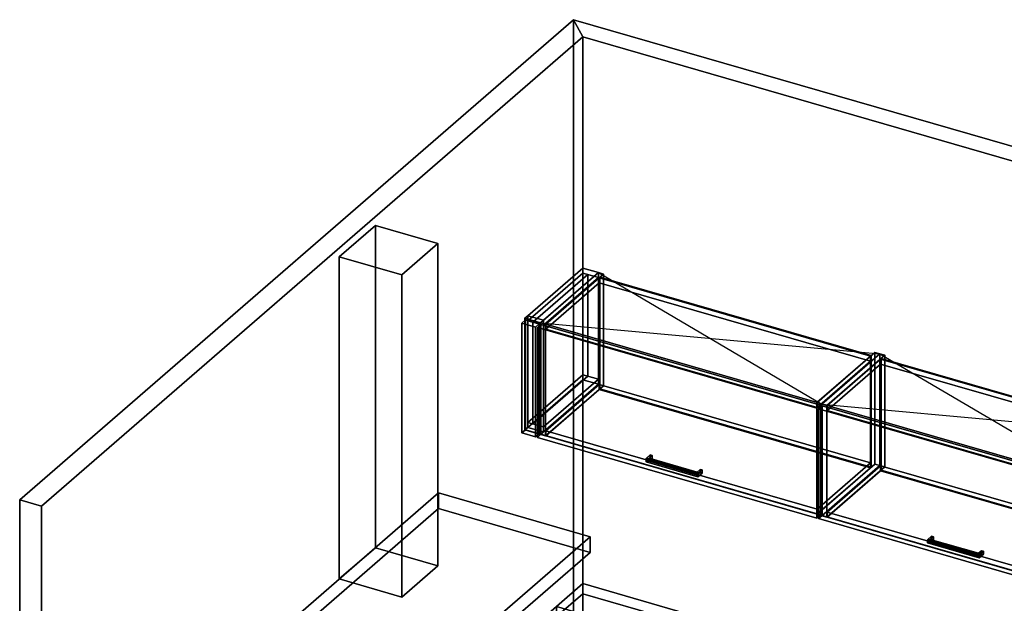
# Model space of a CAD drawing. Extents: x -1561 to 3499, y -2299 to 2343.
# Drawn here: x -1561 to 1168, y 727 to 2343 of the extents above; entities that cross this region are included whole.
import ezdxf

# ---------------------------------------------------------------- set-up
doc = ezdxf.new("R2010")
doc.units = 0
doc.layers.add('layer0', color=7, linetype='CONTINUOUS')

# ---------------------------------------------------------------- blocks, each defined once
blk = doc.blocks.new('PF_OBJECT0')
at = {"layer": 'layer0'}
for p, q in [((-25.6, 47.8), (-25.6, 2342.8)), ((-25.6, 2342.8), (3499.1, 1325.3)), ((3499.1, 1325.3), (-25.6, 2342.8)), ((-25.6, 2342.8), (0, 2295)), ((-25.6, 2342.8), (-25.6, 47.8)), ((0, 2295), (-25.6, 2342.8)), ((0, 2295), (3464.1, 1295)), ((0, 0), (0, 2295)), ((0, 2295), (0, 0)), ((3464.1, 1295), (0, 2295))]:
    blk.add_line(p, q, dxfattribs=at)
blk = doc.blocks.new('PF_OBJECT1')
at = {"layer": 'layer0'}
for p, q in [((-1560.6, 1013.4), (-25.6, 2342.8)), ((-25.6, 2342.8), (-1560.6, 1013.4)), ((-25.6, 2342.8), (-25.6, 47.8)), ((0, 2295), (-25.6, 2342.8)), ((-25.6, 47.8), (-25.6, 2342.8)), ((-25.6, 2342.8), (0, 2295)), ((-1500, 995.9), (0, 2295)), ((0, 2295), (-1500, 995.9)), ((0, 2295), (0, 0)), ((0, 0), (0, 2295)), ((-1560.6, -1281.5), (-1560.6, 1013.4)), ((-1560.6, 1013.4), (-1500, 995.9)), ((-1560.6, 1013.4), (-1560.6, -1281.5)), ((-1500, 995.9), (-1560.6, 1013.4)), ((-1500, -1299), (-1500, 995.9)), ((-1500, 995.9), (-1500, -1299)), ((-25.6, 47.8), (-1560.6, -1281.5)), ((-1560.6, -1281.5), (-25.6, 47.8)), ((-25.6, 47.8), (0, 0)), ((0, 0), (-25.6, 47.8)), ((0, 0), (-1500, -1299)), ((-1500, -1299), (0, 0)), ((-1500, -1299), (-1560.6, -1281.5)), ((-1560.6, -1281.5), (-1500, -1299))]:
    blk.add_line(p, q, dxfattribs=at)
blk = doc.blocks.new('PF_OBJECT58')
at = {"layer": 'layer0'}
for p, q in [((0, 1655), (-152.5, 1522.9)), ((-152.5, 1522.9), (0, 1655)), ((-152.5, 1509), (0, 1641.1)), ((0, 1641.1), (-152.5, 1509)), ((-109.2, 1510.4), (43.3, 1642.5)), ((43.3, 1642.5), (-109.2, 1510.4)), ((43.3, 1642.5), (0, 1655)), ((0, 1655), (0, 1641.1)), ((0, 1641.1), (0, 1655)), ((0, 1655), (43.3, 1642.5)), ((0, 1641.1), (43.3, 1628.6)), ((43.3, 1628.6), (0, 1641.1)), ((43.3, 1628.6), (43.3, 1642.5)), ((43.3, 1642.5), (43.3, 1628.6)), ((43.3, 1628.6), (-109.2, 1496.5)), ((-109.2, 1496.5), (43.3, 1628.6)), ((-152.5, 1522.9), (-160.5, 1516)), ((-160.5, 1516), (-152.5, 1522.9)), ((-160.5, 1516), (-117.2, 1503.5)), ((-160.5, 1206.8), (-160.5, 1516)), ((-117.2, 1503.5), (-160.5, 1516)), ((-160.5, 1516), (-160.5, 1206.8)), ((-152.5, 1522.9), (-109.2, 1510.4)), ((-152.5, 1509), (-152.5, 1522.9)), ((-109.2, 1510.4), (-152.5, 1522.9)), ((-152.5, 1522.9), (-152.5, 1509)), ((-109.2, 1510.4), (-152.5, 1522.9)), ((-152.5, 1522.9), (-152.5, 1213.7)), ((-152.5, 1213.7), (-152.5, 1522.9)), ((-152.5, 1522.9), (-109.2, 1510.4)), ((-109.2, 1496.5), (-152.5, 1509)), ((-152.5, 1509), (-109.2, 1496.5)), ((-117.2, 1503.5), (-109.2, 1510.4)), ((-109.2, 1510.4), (-117.2, 1503.5)), ((-117.2, 1503.5), (-117.2, 1194.3)), ((-117.2, 1194.3), (-117.2, 1503.5)), ((-109.2, 1510.4), (-109.2, 1496.5)), ((-109.2, 1496.5), (-109.2, 1510.4)), ((-109.2, 1201.2), (-109.2, 1510.4)), ((-109.2, 1510.4), (-109.2, 1201.2)), ((0, 1359.7), (-152.5, 1227.6)), ((-152.5, 1227.6), (0, 1359.7)), ((-152.5, 1213.7), (0, 1345.8)), ((0, 1345.8), (-152.5, 1213.7)), ((-109.2, 1215.1), (43.3, 1347.2)), ((43.3, 1347.2), (-109.2, 1215.1)), ((43.3, 1347.2), (0, 1359.7)), ((0, 1359.7), (0, 1345.8)), ((0, 1345.8), (0, 1359.7)), ((0, 1359.7), (43.3, 1347.2)), ((0, 1345.8), (43.3, 1333.3)), ((43.3, 1333.3), (0, 1345.8)), ((43.3, 1333.3), (43.3, 1347.2)), ((43.3, 1347.2), (43.3, 1333.3)), ((43.3, 1333.3), (-109.2, 1201.2)), ((-109.2, 1201.2), (43.3, 1333.3)), ((-160.5, 1206.8), (-152.5, 1213.7)), ((-152.5, 1213.7), (-160.5, 1206.8)), ((-117.2, 1194.3), (-160.5, 1206.8)), ((-160.5, 1206.8), (-117.2, 1194.3)), ((-152.5, 1227.6), (-109.2, 1215.1)), ((-152.5, 1213.7), (-152.5, 1227.6)), ((-109.2, 1215.1), (-152.5, 1227.6)), ((-152.5, 1227.6), (-152.5, 1213.7)), ((-109.2, 1201.2), (-152.5, 1213.7)), ((-152.5, 1213.7), (-109.2, 1201.2)), ((-152.5, 1213.7), (-109.2, 1201.2)), ((-109.2, 1201.2), (-152.5, 1213.7)), ((-109.2, 1201.2), (-117.2, 1194.3)), ((-117.2, 1194.3), (-109.2, 1201.2)), ((-109.2, 1215.1), (-109.2, 1201.2)), ((-109.2, 1201.2), (-109.2, 1215.1))]:
    blk.add_line(p, q, dxfattribs=at)
blk = doc.blocks.new('PF_OBJECT59')
at = {"layer": 'layer0'}
for p, q in [((-169.4, 1502.7), (-159.4, 1511.3)), ((-159.4, 1511.3), (-169.4, 1502.7)), ((-131.3, 1491.7), (-169.4, 1502.7)), ((-169.4, 1502.7), (-169.4, 1198.7)), ((-169.4, 1198.7), (-169.4, 1502.7)), ((-169.4, 1502.7), (-131.3, 1491.7)), ((-159.4, 1207.4), (-159.4, 1511.3)), ((-159.4, 1511.3), (-121.3, 1500.3)), ((-159.4, 1511.3), (-159.4, 1207.4)), ((-121.3, 1500.3), (-159.4, 1511.3)), ((-121.3, 1500.3), (-131.3, 1491.7)), ((-131.3, 1491.7), (-121.3, 1500.3)), ((-131.3, 1187.7), (-131.3, 1491.7)), ((-131.3, 1491.7), (-131.3, 1187.7)), ((-121.3, 1500.3), (-121.3, 1196.4)), ((-121.3, 1196.4), (-121.3, 1500.3)), ((-159.4, 1207.4), (-169.4, 1198.7)), ((-169.4, 1198.7), (-159.4, 1207.4)), ((-121.3, 1196.4), (-159.4, 1207.4)), ((-159.4, 1207.4), (-121.3, 1196.4)), ((-169.4, 1198.7), (-131.3, 1187.7)), ((-131.3, 1187.7), (-169.4, 1198.7)), ((-131.3, 1187.7), (-121.3, 1196.4)), ((-121.3, 1196.4), (-131.3, 1187.7))]:
    blk.add_line(p, q, dxfattribs=at)
blk = doc.blocks.new('PF_OBJECT60')
at = {"layer": 'layer0'}
for p, q in [((-152.5, 1509), (0, 1641.1)), ((0, 1641.1), (-152.5, 1509)), ((13.9, 1637.1), (-138.6, 1505)), ((-138.6, 1505), (13.9, 1637.1)), ((0, 1359.7), (0, 1641.1)), ((0, 1641.1), (13.9, 1637.1)), ((0, 1641.1), (0, 1359.7)), ((13.9, 1637.1), (0, 1641.1)), ((13.9, 1637.1), (13.9, 1355.7)), ((13.9, 1355.7), (13.9, 1637.1)), ((-138.6, 1505), (-152.5, 1509)), ((-152.5, 1509), (-152.5, 1227.6)), ((-152.5, 1227.6), (-152.5, 1509)), ((-152.5, 1509), (-138.6, 1505)), ((-138.6, 1223.6), (-138.6, 1505)), ((-138.6, 1505), (-138.6, 1223.6)), ((0, 1359.7), (-152.5, 1227.6)), ((-152.5, 1227.6), (0, 1359.7)), ((-138.6, 1223.6), (13.9, 1355.7)), ((13.9, 1355.7), (-138.6, 1223.6)), ((13.9, 1355.7), (0, 1359.7)), ((0, 1359.7), (13.9, 1355.7)), ((-152.5, 1227.6), (-138.6, 1223.6)), ((-138.6, 1223.6), (-152.5, 1227.6))]:
    blk.add_line(p, q, dxfattribs=at)
blk = doc.blocks.new('PF_OBJECT61')
at = {"layer": 'layer0'}
for p, q in [((-117.2, 1503.5), (43.3, 1642.5)), ((43.3, 1642.5), (-117.2, 1503.5)), ((57.2, 1638.5), (-103.3, 1499.5)), ((-103.3, 1499.5), (57.2, 1638.5)), ((43.3, 1333.3), (43.3, 1642.5)), ((43.3, 1642.5), (57.2, 1638.5)), ((43.3, 1642.5), (43.3, 1333.3)), ((57.2, 1638.5), (43.3, 1642.5)), ((57.2, 1638.5), (57.2, 1329.3)), ((57.2, 1329.3), (57.2, 1638.5)), ((-103.3, 1499.5), (-117.2, 1503.5)), ((-117.2, 1503.5), (-117.2, 1194.3)), ((-117.2, 1194.3), (-117.2, 1503.5)), ((-117.2, 1503.5), (-103.3, 1499.5)), ((-103.3, 1190.3), (-103.3, 1499.5)), ((-103.3, 1499.5), (-103.3, 1190.3)), ((43.3, 1333.3), (-117.2, 1194.3)), ((-117.2, 1194.3), (43.3, 1333.3)), ((-103.3, 1190.3), (57.2, 1329.3)), ((57.2, 1329.3), (-103.3, 1190.3)), ((57.2, 1329.3), (43.3, 1333.3)), ((43.3, 1333.3), (57.2, 1329.3)), ((-117.2, 1194.3), (-103.3, 1190.3)), ((-103.3, 1190.3), (-117.2, 1194.3))]:
    blk.add_line(p, q, dxfattribs=at)
blk = doc.blocks.new('PF_OBJECT62')
at = {"layer": 'layer0'}
for p, q in [((648.4, 1282.5), (808.9, 1421.5)), ((808.9, 1421.5), (648.4, 1282.5)), ((808.9, 1112.3), (808.9, 1421.5)), ((808.9, 1421.5), (822.7, 1417.5)), ((808.9, 1421.5), (808.9, 1112.3)), ((822.7, 1417.5), (808.9, 1421.5)), ((822.7, 1417.5), (662.2, 1278.5)), ((662.2, 1278.5), (822.7, 1417.5)), ((822.7, 1417.5), (822.7, 1108.3)), ((822.7, 1108.3), (822.7, 1417.5)), ((662.2, 1278.5), (648.4, 1282.5)), ((648.4, 1282.5), (648.4, 973.3)), ((648.4, 973.3), (648.4, 1282.5)), ((648.4, 1282.5), (662.2, 1278.5)), ((662.2, 969.3), (662.2, 1278.5)), ((662.2, 1278.5), (662.2, 969.3)), ((808.9, 1112.3), (648.4, 973.3)), ((648.4, 973.3), (808.9, 1112.3)), ((662.2, 969.3), (822.7, 1108.3)), ((822.7, 1108.3), (662.2, 969.3)), ((822.7, 1108.3), (808.9, 1112.3)), ((808.9, 1112.3), (822.7, 1108.3)), ((648.4, 973.3), (662.2, 969.3)), ((662.2, 969.3), (648.4, 973.3))]:
    blk.add_line(p, q, dxfattribs=at)
blk = doc.blocks.new('PF_OBJECT63')
at = {"layer": 'layer0'}
for p, q in [((-102.8, 1204.6), (45.2, 1332.8)), ((45.2, 1332.8), (-102.8, 1204.6)), ((45.2, 1318.9), (-102.8, 1190.7)), ((-102.8, 1190.7), (45.2, 1318.9)), ((45.2, 1318.9), (45.2, 1332.8)), ((45.2, 1332.8), (796.9, 1115.8)), ((45.2, 1332.8), (45.2, 1318.9)), ((796.9, 1115.8), (45.2, 1332.8)), ((796.9, 1101.9), (45.2, 1318.9)), ((45.2, 1318.9), (796.9, 1101.9)), ((648.9, 987.6), (-102.8, 1204.6)), ((-102.8, 1204.6), (-102.8, 1190.7)), ((-102.8, 1190.7), (-102.8, 1204.6)), ((-102.8, 1204.6), (648.9, 987.6)), ((-102.8, 1190.7), (648.9, 973.7)), ((648.9, 973.7), (-102.8, 1190.7)), ((796.9, 1115.8), (648.9, 987.6)), ((648.9, 987.6), (796.9, 1115.8)), ((648.9, 973.7), (796.9, 1101.9)), ((796.9, 1101.9), (648.9, 973.7)), ((796.9, 1115.8), (796.9, 1101.9)), ((796.9, 1101.9), (796.9, 1115.8)), ((648.9, 973.7), (648.9, 987.6)), ((648.9, 987.6), (648.9, 973.7))]:
    blk.add_line(p, q, dxfattribs=at)
blk = doc.blocks.new('PF_OBJECT64')
at = {"layer": 'layer0'}
for p, q in [((45.2, 1628.1), (47.2, 1629.8)), ((47.2, 1629.8), (45.2, 1628.1)), ((796.9, 1411.1), (45.2, 1628.1)), ((45.2, 1628.1), (45.2, 1318.9)), ((45.2, 1318.9), (45.2, 1628.1)), ((45.2, 1628.1), (796.9, 1411.1)), ((47.2, 1320.6), (47.2, 1629.8)), ((47.2, 1629.8), (798.9, 1412.8)), ((47.2, 1629.8), (47.2, 1320.6)), ((798.9, 1412.8), (47.2, 1629.8)), ((798.9, 1412.8), (796.9, 1411.1)), ((796.9, 1411.1), (798.9, 1412.8)), ((796.9, 1101.9), (796.9, 1411.1)), ((796.9, 1411.1), (796.9, 1101.9)), ((798.9, 1412.8), (798.9, 1103.6)), ((798.9, 1103.6), (798.9, 1412.8)), ((47.2, 1320.6), (45.2, 1318.9)), ((45.2, 1318.9), (47.2, 1320.6)), ((45.2, 1318.9), (796.9, 1101.9)), ((796.9, 1101.9), (45.2, 1318.9)), ((798.9, 1103.6), (47.2, 1320.6)), ((47.2, 1320.6), (798.9, 1103.6)), ((796.9, 1101.9), (798.9, 1103.6)), ((798.9, 1103.6), (796.9, 1101.9))]:
    blk.add_line(p, q, dxfattribs=at)
blk = doc.blocks.new('PF_OBJECT65')
at = {"layer": 'layer0'}
for p, q in [((-102.8, 1499.9), (45.2, 1628.1)), ((45.2, 1628.1), (-102.8, 1499.9)), ((45.2, 1614.2), (-102.8, 1486.1)), ((-102.8, 1486.1), (45.2, 1614.2)), ((45.2, 1614.2), (45.2, 1628.1)), ((45.2, 1628.1), (796.9, 1411.1)), ((45.2, 1628.1), (45.2, 1614.2)), ((796.9, 1411.1), (45.2, 1628.1)), ((796.9, 1397.2), (45.2, 1614.2)), ((45.2, 1614.2), (796.9, 1397.2)), ((648.9, 1282.9), (-102.8, 1499.9)), ((-102.8, 1499.9), (-102.8, 1486.1)), ((-102.8, 1486.1), (-102.8, 1499.9)), ((-102.8, 1499.9), (648.9, 1282.9)), ((-102.8, 1486.1), (648.9, 1269.1)), ((648.9, 1269.1), (-102.8, 1486.1)), ((796.9, 1411.1), (648.9, 1282.9)), ((648.9, 1282.9), (796.9, 1411.1)), ((648.9, 1269.1), (796.9, 1397.2)), ((796.9, 1397.2), (648.9, 1269.1)), ((796.9, 1411.1), (796.9, 1397.2)), ((796.9, 1397.2), (796.9, 1411.1)), ((648.9, 1269.1), (648.9, 1282.9)), ((648.9, 1282.9), (648.9, 1269.1))]:
    blk.add_line(p, q, dxfattribs=at)
blk = doc.blocks.new('PF_OBJECT66')
at = {"layer": 'layer0'}
for p, q in [((175, 1127.6), (186.5, 1137.5)), ((186.5, 1137.5), (175, 1127.6)), ((186.5, 1128.9), (175, 1118.9)), ((175, 1118.9), (186.5, 1128.9)), ((183.2, 1128.7), (175, 1127.6)), ((175, 1127.6), (183.2, 1128.7)), ((175, 1118.9), (175, 1127.6)), ((175, 1127.6), (175, 1118.9)), ((183.2, 1120), (175, 1118.9)), ((175, 1118.9), (183.2, 1120)), ((183.2, 1128.7), (191.7, 1136)), ((191.7, 1136), (183.2, 1128.7)), ((183.2, 1120), (183.2, 1128.7)), ((183.2, 1128.7), (183.2, 1120)), ((191.7, 1127.4), (183.2, 1120)), ((183.2, 1120), (191.7, 1127.4)), ((186.5, 1128.9), (186.5, 1137.5)), ((186.5, 1137.5), (191.7, 1136)), ((186.5, 1137.5), (186.5, 1128.9)), ((191.7, 1136), (186.5, 1137.5)), ((191.7, 1127.4), (186.5, 1128.9)), ((186.5, 1128.9), (191.7, 1127.4)), ((191.7, 1136), (191.7, 1127.4)), ((191.7, 1127.4), (191.7, 1136))]:
    blk.add_line(p, q, dxfattribs=at)
blk = doc.blocks.new('PF_OBJECT67')
at = {"layer": 'layer0'}
for p, q in [((316.6, 1090.2), (325.1, 1097.5)), ((325.1, 1097.5), (316.6, 1090.2)), ((318.8, 1086.1), (330.3, 1096)), ((330.3, 1096), (318.8, 1086.1)), ((325.1, 1088.9), (325.1, 1097.5)), ((325.1, 1097.5), (330.3, 1096)), ((325.1, 1097.5), (325.1, 1088.9)), ((330.3, 1096), (325.1, 1097.5)), ((330.3, 1096), (330.3, 1087.4)), ((330.3, 1087.4), (330.3, 1096)), ((316.6, 1081.5), (316.6, 1090.2)), ((318.8, 1086.1), (316.6, 1090.2)), ((316.6, 1090.2), (316.6, 1081.5)), ((316.6, 1090.2), (318.8, 1086.1)), ((325.1, 1088.9), (316.6, 1081.5)), ((316.6, 1081.5), (325.1, 1088.9)), ((318.8, 1077.4), (316.6, 1081.5)), ((316.6, 1081.5), (318.8, 1077.4)), ((330.3, 1087.4), (318.8, 1077.4)), ((318.8, 1077.4), (330.3, 1087.4)), ((318.8, 1077.4), (318.8, 1086.1)), ((318.8, 1086.1), (318.8, 1077.4)), ((330.3, 1087.4), (325.1, 1088.9)), ((325.1, 1088.9), (330.3, 1087.4))]:
    blk.add_line(p, q, dxfattribs=at)
blk = doc.blocks.new('PF_OBJECT68')
at = {"layer": 'layer0'}
for p, q in [((175, 1127.6), (183.2, 1128.7)), ((183.2, 1128.7), (175, 1127.6)), ((175, 1127.6), (175, 1118.9)), ((318.8, 1086.1), (175, 1127.6)), ((175, 1118.9), (175, 1127.6)), ((175, 1127.6), (318.8, 1086.1)), ((175, 1118.9), (183.2, 1120)), ((183.2, 1120), (175, 1118.9)), ((175, 1118.9), (318.8, 1077.4)), ((318.8, 1077.4), (175, 1118.9)), ((183.2, 1128.7), (183.2, 1120)), ((316.6, 1090.2), (183.2, 1128.7)), ((183.2, 1120), (183.2, 1128.7)), ((183.2, 1128.7), (316.6, 1090.2)), ((183.2, 1120), (316.6, 1081.5)), ((316.6, 1081.5), (183.2, 1120)), ((316.6, 1090.2), (318.8, 1086.1)), ((316.6, 1081.5), (316.6, 1090.2)), ((318.8, 1086.1), (316.6, 1090.2)), ((316.6, 1090.2), (316.6, 1081.5)), ((316.6, 1081.5), (318.8, 1077.4)), ((318.8, 1077.4), (316.6, 1081.5)), ((318.8, 1077.4), (318.8, 1086.1)), ((318.8, 1086.1), (318.8, 1077.4))]:
    blk.add_line(p, q, dxfattribs=at)
blk = doc.blocks.new('PF_OBJECT69')
at = {"layer": 'layer0'}
for p, q in [((-126.1, 1490.2), (-116.1, 1498.8)), ((-116.1, 1498.8), (-126.1, 1490.2)), ((648.1, 1266.7), (-126.1, 1490.2)), ((-126.1, 1490.2), (-126.1, 1186.2)), ((-126.1, 1186.2), (-126.1, 1490.2)), ((-126.1, 1490.2), (648.1, 1266.7)), ((-116.1, 1194.9), (-116.1, 1498.8)), ((-116.1, 1498.8), (658.1, 1275.3)), ((-116.1, 1498.8), (-116.1, 1194.9)), ((658.1, 1275.3), (-116.1, 1498.8)), ((658.1, 1275.3), (648.1, 1266.7)), ((648.1, 1266.7), (658.1, 1275.3)), ((648.1, 962.7), (648.1, 1266.7)), ((648.1, 1266.7), (648.1, 962.7)), ((658.1, 1275.3), (658.1, 971.4)), ((658.1, 971.4), (658.1, 1275.3)), ((-116.1, 1194.9), (-126.1, 1186.2)), ((-126.1, 1186.2), (-116.1, 1194.9)), ((-126.1, 1186.2), (648.1, 962.7)), ((648.1, 962.7), (-126.1, 1186.2)), ((658.1, 971.4), (-116.1, 1194.9)), ((-116.1, 1194.9), (658.1, 971.4)), ((648.1, 962.7), (658.1, 971.4)), ((658.1, 971.4), (648.1, 962.7))]:
    blk.add_line(p, q, dxfattribs=at)
blk = doc.blocks.new('PF_SKETCH70')
at = {"layer": 'layer0'}
blk.add_line((43.3, 1642.5), (662.2, 1278.5), dxfattribs=at)
blk = doc.blocks.new('PF_SKETCH71')
at = {"layer": 'layer0'}
blk.add_line((-117.2, 1503.5), (822.7, 1417.5), dxfattribs=at)
blk = doc.blocks.new('PF_OBJECT72')
at = {"layer": 'layer0'}
for p, q in [((662.2, 1278.5), (822.7, 1417.5)), ((822.7, 1417.5), (662.2, 1278.5)), ((836.6, 1413.5), (676.1, 1274.5)), ((676.1, 1274.5), (836.6, 1413.5)), ((822.7, 1108.3), (822.7, 1417.5)), ((822.7, 1417.5), (836.6, 1413.5)), ((822.7, 1417.5), (822.7, 1108.3)), ((836.6, 1413.5), (822.7, 1417.5)), ((836.6, 1413.5), (836.6, 1104.3)), ((836.6, 1104.3), (836.6, 1413.5)), ((676.1, 1274.5), (662.2, 1278.5)), ((662.2, 1278.5), (662.2, 969.3)), ((662.2, 969.3), (662.2, 1278.5)), ((662.2, 1278.5), (676.1, 1274.5)), ((676.1, 965.3), (676.1, 1274.5)), ((676.1, 1274.5), (676.1, 965.3)), ((822.7, 1108.3), (662.2, 969.3)), ((662.2, 969.3), (822.7, 1108.3)), ((676.1, 965.3), (836.6, 1104.3)), ((836.6, 1104.3), (676.1, 965.3)), ((836.6, 1104.3), (822.7, 1108.3)), ((822.7, 1108.3), (836.6, 1104.3)), ((662.2, 969.3), (676.1, 965.3)), ((676.1, 965.3), (662.2, 969.3))]:
    blk.add_line(p, q, dxfattribs=at)
blk = doc.blocks.new('PF_OBJECT74')
at = {"layer": 'layer0'}
for p, q in [((676.6, 979.6), (824.6, 1107.8)), ((824.6, 1107.8), (676.6, 979.6)), ((824.6, 1093.9), (676.6, 965.7)), ((676.6, 965.7), (824.6, 1093.9)), ((824.6, 1093.9), (824.6, 1107.8)), ((824.6, 1107.8), (1576.3, 890.8)), ((824.6, 1107.8), (824.6, 1093.9)), ((1576.3, 890.8), (824.6, 1107.8)), ((1576.3, 876.9), (824.6, 1093.9)), ((824.6, 1093.9), (1576.3, 876.9)), ((1428.3, 762.6), (676.6, 979.6)), ((676.6, 979.6), (676.6, 965.7)), ((676.6, 965.7), (676.6, 979.6)), ((676.6, 979.6), (1428.3, 762.6)), ((676.6, 965.7), (1428.3, 748.7)), ((1428.3, 748.7), (676.6, 965.7)), ((1576.3, 890.8), (1428.3, 762.6)), ((1428.3, 762.6), (1576.3, 890.8)), ((1428.3, 748.7), (1576.3, 876.9)), ((1576.3, 876.9), (1428.3, 748.7)), ((1576.3, 890.8), (1576.3, 876.9)), ((1576.3, 876.9), (1576.3, 890.8)), ((1428.3, 748.7), (1428.3, 762.6)), ((1428.3, 762.6), (1428.3, 748.7))]:
    blk.add_line(p, q, dxfattribs=at)
blk = doc.blocks.new('PF_OBJECT75')
at = {"layer": 'layer0'}
for p, q in [((824.6, 1403.1), (826.6, 1404.8)), ((826.6, 1404.8), (824.6, 1403.1)), ((1576.3, 1186.1), (824.6, 1403.1)), ((824.6, 1403.1), (824.6, 1093.9)), ((824.6, 1093.9), (824.6, 1403.1)), ((824.6, 1403.1), (1576.3, 1186.1)), ((826.6, 1095.6), (826.6, 1404.8)), ((826.6, 1404.8), (1578.3, 1187.8)), ((826.6, 1404.8), (826.6, 1095.6)), ((1578.3, 1187.8), (826.6, 1404.8)), ((1578.3, 1187.8), (1576.3, 1186.1)), ((1576.3, 1186.1), (1578.3, 1187.8)), ((1576.3, 876.9), (1576.3, 1186.1)), ((1576.3, 1186.1), (1576.3, 876.9)), ((1578.3, 1187.8), (1578.3, 878.6)), ((1578.3, 878.6), (1578.3, 1187.8)), ((826.6, 1095.6), (824.6, 1093.9)), ((824.6, 1093.9), (826.6, 1095.6)), ((824.6, 1093.9), (1576.3, 876.9)), ((1576.3, 876.9), (824.6, 1093.9)), ((1578.3, 878.6), (826.6, 1095.6)), ((826.6, 1095.6), (1578.3, 878.6)), ((1576.3, 876.9), (1578.3, 878.6)), ((1578.3, 878.6), (1576.3, 876.9))]:
    blk.add_line(p, q, dxfattribs=at)
blk = doc.blocks.new('PF_OBJECT76')
at = {"layer": 'layer0'}
for p, q in [((676.6, 1274.9), (824.6, 1403.1)), ((824.6, 1403.1), (676.6, 1274.9)), ((824.6, 1389.2), (824.6, 1403.1)), ((824.6, 1403.1), (1576.3, 1186.1)), ((824.6, 1403.1), (824.6, 1389.2)), ((1576.3, 1186.1), (824.6, 1403.1)), ((824.6, 1389.2), (676.6, 1261.1)), ((676.6, 1261.1), (824.6, 1389.2)), ((1576.3, 1172.2), (824.6, 1389.2)), ((824.6, 1389.2), (1576.3, 1172.2)), ((1428.3, 1057.9), (676.6, 1274.9)), ((676.6, 1274.9), (676.6, 1261.1)), ((676.6, 1261.1), (676.6, 1274.9)), ((676.6, 1274.9), (1428.3, 1057.9)), ((676.6, 1261.1), (1428.3, 1044.1)), ((1428.3, 1044.1), (676.6, 1261.1)), ((1576.3, 1186.1), (1428.3, 1057.9)), ((1428.3, 1057.9), (1576.3, 1186.1)), ((1576.3, 1186.1), (1576.3, 1172.2)), ((1576.3, 1172.2), (1576.3, 1186.1)), ((1428.3, 1044.1), (1576.3, 1172.2)), ((1576.3, 1172.2), (1428.3, 1044.1)), ((1428.3, 1044.1), (1428.3, 1057.9)), ((1428.3, 1057.9), (1428.3, 1044.1))]:
    blk.add_line(p, q, dxfattribs=at)
blk = doc.blocks.new('PF_OBJECT77')
at = {"layer": 'layer0'}
for p, q in [((954.5, 902.6), (966, 912.5)), ((966, 912.5), (954.5, 902.6)), ((966, 903.9), (954.5, 893.9)), ((954.5, 893.9), (966, 903.9)), ((962.7, 903.7), (954.5, 902.6)), ((954.5, 902.6), (962.7, 903.7)), ((954.5, 893.9), (954.5, 902.6)), ((954.5, 902.6), (954.5, 893.9)), ((962.7, 903.7), (971.2, 911)), ((971.2, 911), (962.7, 903.7)), ((962.7, 895), (962.7, 903.7)), ((962.7, 903.7), (962.7, 895)), ((971.2, 902.4), (962.7, 895)), ((962.7, 895), (971.2, 902.4)), ((966, 903.9), (966, 912.5)), ((966, 912.5), (971.2, 911)), ((966, 912.5), (966, 903.9)), ((971.2, 911), (966, 912.5)), ((971.2, 902.4), (966, 903.9)), ((966, 903.9), (971.2, 902.4)), ((971.2, 911), (971.2, 902.4)), ((971.2, 902.4), (971.2, 911)), ((962.7, 895), (954.5, 893.9)), ((954.5, 893.9), (962.7, 895))]:
    blk.add_line(p, q, dxfattribs=at)
blk = doc.blocks.new('PF_OBJECT78')
at = {"layer": 'layer0'}
for p, q in [((1096, 865.2), (1104.5, 872.5)), ((1104.5, 872.5), (1096, 865.2)), ((1096, 856.5), (1096, 865.2)), ((1098.2, 861.1), (1096, 865.2)), ((1096, 865.2), (1096, 856.5)), ((1096, 865.2), (1098.2, 861.1)), ((1104.5, 863.9), (1096, 856.5)), ((1096, 856.5), (1104.5, 863.9)), ((1098.2, 852.4), (1096, 856.5)), ((1096, 856.5), (1098.2, 852.4)), ((1098.2, 861.1), (1109.7, 871)), ((1109.7, 871), (1098.2, 861.1)), ((1109.7, 862.4), (1098.2, 852.4)), ((1098.2, 852.4), (1109.7, 862.4)), ((1098.2, 852.4), (1098.2, 861.1)), ((1098.2, 861.1), (1098.2, 852.4)), ((1104.5, 863.9), (1104.5, 872.5)), ((1104.5, 872.5), (1109.7, 871)), ((1104.5, 872.5), (1104.5, 863.9)), ((1109.7, 871), (1104.5, 872.5)), ((1109.7, 862.4), (1104.5, 863.9)), ((1104.5, 863.9), (1109.7, 862.4)), ((1109.7, 871), (1109.7, 862.4)), ((1109.7, 862.4), (1109.7, 871))]:
    blk.add_line(p, q, dxfattribs=at)
blk = doc.blocks.new('PF_OBJECT79')
at = {"layer": 'layer0'}
for p, q in [((954.5, 902.6), (962.7, 903.7)), ((962.7, 903.7), (954.5, 902.6)), ((954.5, 902.6), (954.5, 893.9)), ((1098.2, 861.1), (954.5, 902.6)), ((954.5, 893.9), (954.5, 902.6)), ((954.5, 902.6), (1098.2, 861.1)), ((962.7, 903.7), (962.7, 895)), ((1096, 865.2), (962.7, 903.7)), ((962.7, 895), (962.7, 903.7)), ((962.7, 903.7), (1096, 865.2)), ((954.5, 893.9), (962.7, 895)), ((962.7, 895), (954.5, 893.9)), ((954.5, 893.9), (1098.2, 852.4)), ((1098.2, 852.4), (954.5, 893.9)), ((962.7, 895), (1096, 856.5)), ((1096, 856.5), (962.7, 895)), ((1096, 865.2), (1098.2, 861.1)), ((1096, 856.5), (1096, 865.2)), ((1098.2, 861.1), (1096, 865.2)), ((1096, 865.2), (1096, 856.5)), ((1096, 856.5), (1098.2, 852.4)), ((1098.2, 852.4), (1096, 856.5)), ((1098.2, 852.4), (1098.2, 861.1)), ((1098.2, 861.1), (1098.2, 852.4))]:
    blk.add_line(p, q, dxfattribs=at)
blk = doc.blocks.new('PF_OBJECT80')
at = {"layer": 'layer0'}
for p, q in [((653.3, 1265.2), (663.3, 1273.8)), ((663.3, 1273.8), (653.3, 1265.2)), ((1427.5, 1041.7), (653.3, 1265.2)), ((653.3, 1265.2), (653.3, 961.2)), ((653.3, 961.2), (653.3, 1265.2)), ((653.3, 1265.2), (1427.5, 1041.7)), ((663.3, 969.9), (663.3, 1273.8)), ((663.3, 1273.8), (1437.5, 1050.3)), ((663.3, 1273.8), (663.3, 969.9)), ((1437.5, 1050.3), (663.3, 1273.8)), ((1437.5, 1050.3), (1427.5, 1041.7)), ((1427.5, 1041.7), (1437.5, 1050.3)), ((1427.5, 737.7), (1427.5, 1041.7)), ((1427.5, 1041.7), (1427.5, 737.7)), ((1437.5, 1050.3), (1437.5, 746.4)), ((1437.5, 746.4), (1437.5, 1050.3)), ((663.3, 969.9), (653.3, 961.2)), ((653.3, 961.2), (663.3, 969.9)), ((653.3, 961.2), (1427.5, 737.7)), ((1427.5, 737.7), (653.3, 961.2)), ((1437.5, 746.4), (663.3, 969.9)), ((663.3, 969.9), (1437.5, 746.4)), ((1427.5, 737.7), (1437.5, 746.4)), ((1437.5, 746.4), (1427.5, 737.7))]:
    blk.add_line(p, q, dxfattribs=at)
blk = doc.blocks.new('PF_SKETCH81')
at = {"layer": 'layer0'}
blk.add_line((822.7, 1417.5), (1441.6, 1053.5), dxfattribs=at)
blk = doc.blocks.new('PF_SKETCH82')
at = {"layer": 'layer0'}
blk.add_line((662.2, 1278.5), (1602.1, 1192.5), dxfattribs=at)
blk = doc.blocks.new('PF_OBJECT206')
at = {"layer": 'layer0'}
for p, q in [((-73.5, 717.5), (0, 781.2)), ((0, 781.2), (-73.5, 717.5)), ((0, 753.4), (0, 781.2)), ((0, 781.2), (577.1, 614.6)), ((0, 781.2), (0, 753.4)), ((577.1, 614.6), (0, 781.2)), ((0, 753.4), (-73.5, 689.8)), ((-73.5, 689.8), (0, 753.4)), ((577.1, 586.9), (0, 753.4)), ((0, 753.4), (577.1, 586.9)), ((-250, 564.6), (-73.5, 717.5)), ((-73.5, 717.5), (-250, 564.6)), ((-73.5, 689.8), (-73.5, 717.5)), ((-73.5, 717.5), (-73.5, 689.8)), ((-73.5, 717.5), (687.5, 497.8)), ((574.3, 530.5), (-73.5, 717.5)), ((-73.5, 689.8), (-250, 536.9)), ((-250, 536.9), (-73.5, 689.8)), ((687.5, 470.1), (-73.5, 689.8)), ((-73.5, 689.8), (574.3, 502.8)), ((577.1, 614.6), (577.1, 586.9)), ((577.1, 586.9), (577.1, 614.6)), ((577.1, 614.6), (650.2, 593.4)), ((764, 492.8), (577.1, 614.6)), ((577.1, 614.6), (755.8, 498.1)), ((650.2, 593.4), (577.1, 614.6)), ((650.2, 565.7), (577.1, 586.9)), ((577.1, 586.9), (764, 465.1)), ((755.8, 470.4), (577.1, 586.9)), ((577.1, 586.9), (650.2, 565.7)), ((650.2, 565.7), (650.2, 593.4)), ((650.2, 593.4), (1602.1, 318.7)), ((650.2, 593.4), (650.2, 565.7)), ((1602.1, 318.7), (650.2, 593.4)), ((650.2, 593.4), (884.1, 441.1)), ((761.8, 520.8), (650.2, 593.4)), ((-300, 521.3), (-250, 564.6)), ((-250, 564.6), (-300, 521.3)), ((-250, 564.6), (-250, 536.9)), ((-250, 536.9), (-250, 564.6)), ((1352.1, 102.1), (-250, 564.6)), ((-250, 564.6), (397.8, 377.6)), ((1602.1, 290.9), (650.2, 565.7)), ((884.1, 413.4), (650.2, 565.7)), ((650.2, 565.7), (1602.1, 290.9)), ((650.2, 565.7), (761.8, 493)), ((-250, 536.9), (-300, 493.6)), ((-300, 493.6), (-250, 536.9)), ((1302.1, 58.8), (-300, 521.3)), ((-300, 521.3), (-300, 493.6)), ((-300, 493.6), (-300, 521.3)), ((-300, 521.3), (1302.1, 58.8)), ((-250, 536.9), (1352.1, 74.4)), ((397.8, 349.9), (-250, 536.9)), ((574.3, 530.5), (397.8, 377.6)), ((397.8, 377.6), (574.3, 530.5)), ((687.5, 497.8), (574.3, 530.5)), ((574.3, 530.5), (574.3, 502.8)), ((574.3, 502.8), (574.3, 530.5)), ((755.8, 498.1), (761.8, 520.8)), ((761.8, 520.8), (757.6, 504.7)), ((775.7, 511.7), (761.8, 520.8)), ((-300, 493.6), (1302.1, 31.1)), ((1302.1, 31.1), (-300, 493.6)), ((574.3, 502.8), (397.8, 349.9)), ((397.8, 349.9), (574.3, 502.8)), ((574.3, 502.8), (687.5, 470.1)), ((687.5, 497.8), (687.5, 470.1)), ((747.5, 480.5), (687.5, 497.8)), ((687.5, 470.1), (687.5, 497.8)), ((777.3, 491.9), (687.5, 497.8)), ((687.5, 497.8), (747.5, 480.5)), ((687.5, 497.8), (764, 492.8)), ((787.9, 496), (747.5, 480.5)), ((747.5, 480.5), (777.3, 491.9)), ((757.6, 504.7), (755.8, 498.1)), ((755.8, 498.1), (755.8, 470.4)), ((755.8, 470.4), (755.8, 498.1)), ((755.8, 498.1), (764, 492.8)), ((761.8, 493), (755.8, 470.4)), ((757.6, 504.7), (775.7, 511.7)), ((768.2, 508.8), (757.6, 504.7)), ((757.6, 504.7), (757.6, 477)), ((757.6, 477), (757.6, 504.7)), ((757.6, 477), (761.8, 493)), ((761.8, 493), (775.7, 484)), ((764, 465.1), (764, 492.8)), ((764, 492.8), (777.3, 491.9)), ((764, 492.8), (764, 465.1)), ((775.7, 511.7), (768.2, 508.8)), ((781.5, 507.9), (768.2, 508.8)), ((768.2, 508.8), (768.2, 481.1)), ((768.2, 481.1), (768.2, 508.8)), ((768.2, 508.8), (781.5, 507.9)), ((781.5, 507.9), (775.7, 511.7)), ((777.3, 491.9), (787.9, 496)), ((777.3, 464.2), (777.3, 491.9)), ((777.3, 491.9), (777.3, 464.2)), ((789.6, 502.6), (781.2, 470.8)), ((781.2, 470.8), (787.9, 496)), ((789.6, 502.6), (781.5, 507.9)), ((781.5, 507.9), (781.5, 480.2)), ((781.5, 480.2), (781.5, 507.9)), ((787.9, 496), (789.6, 502.6)), ((787.9, 468.3), (787.9, 496)), ((787.9, 496), (787.9, 468.3)), ((789.6, 474.9), (789.6, 502.6)), ((789.6, 502.6), (789.6, 474.9)), ((884.1, 441.1), (789.6, 502.6)), ((687.5, 470.1), (777.3, 464.2)), ((747.5, 452.8), (687.5, 470.1)), ((764, 465.1), (687.5, 470.1)), ((687.5, 470.1), (747.5, 452.8)), ((747.5, 480.5), (747.5, 452.8)), ((781.2, 470.8), (747.5, 480.5)), ((747.5, 452.8), (747.5, 480.5)), ((747.5, 480.5), (781.2, 470.8)), ((747.5, 452.8), (787.9, 468.3)), ((777.3, 464.2), (747.5, 452.8)), ((755.8, 470.4), (757.6, 477)), ((764, 465.1), (755.8, 470.4)), ((775.7, 484), (757.6, 477)), ((757.6, 477), (768.2, 481.1)), ((777.3, 464.2), (764, 465.1)), ((768.2, 481.1), (775.7, 484)), ((781.5, 480.2), (768.2, 481.1)), ((768.2, 481.1), (781.5, 480.2)), ((775.7, 484), (781.5, 480.2)), ((787.9, 468.3), (777.3, 464.2)), ((781.2, 443), (789.6, 474.9)), ((781.2, 470.8), (781.2, 443)), ((884.1, 441.1), (781.2, 470.8)), ((781.2, 443), (781.2, 470.8)), ((781.2, 470.8), (884.1, 441.1)), ((787.9, 468.3), (781.2, 443)), ((781.5, 480.2), (789.6, 474.9)), ((789.6, 474.9), (787.9, 468.3)), ((789.6, 474.9), (884.1, 413.4)), ((781.2, 443), (747.5, 452.8)), ((747.5, 452.8), (781.2, 443)), ((884.1, 413.4), (781.2, 443)), ((781.2, 443), (884.1, 413.4)), ((884.1, 441.1), (884.1, 413.4)), ((925, 429.3), (884.1, 441.1)), ((884.1, 413.4), (884.1, 441.1)), ((884.1, 441.1), (1528.6, 255)), ((748.5, 276.4), (925, 429.3)), ((925, 429.3), (748.5, 276.4)), ((1528.6, 227.3), (884.1, 413.4)), ((884.1, 413.4), (925, 401.5)), ((925, 401.5), (925, 429.3)), ((925, 429.3), (925, 401.5)), ((1528.6, 255), (925, 429.3)), ((748.5, 248.7), (925, 401.5)), ((925, 401.5), (748.5, 248.7)), ((925, 401.5), (1528.6, 227.3)), ((397.8, 349.9), (397.8, 377.6)), ((397.8, 377.6), (748.5, 276.4)), ((397.8, 377.6), (397.8, 349.9)), ((748.5, 248.7), (397.8, 349.9)), ((1602.1, 318.7), (1528.6, 255)), ((1528.6, 255), (1602.1, 318.7)), ((1602.1, 318.7), (1602.1, 290.9)), ((1602.1, 290.9), (1602.1, 318.7)), ((748.5, 276.4), (748.5, 248.7)), ((748.5, 248.7), (748.5, 276.4)), ((748.5, 276.4), (1352.1, 102.1)), ((1528.6, 227.3), (1602.1, 290.9)), ((1602.1, 290.9), (1528.6, 227.3)), ((1352.1, 74.4), (748.5, 248.7)), ((1528.6, 255), (1352.1, 102.1)), ((1352.1, 102.1), (1528.6, 255)), ((1528.6, 255), (1528.6, 227.3)), ((1528.6, 227.3), (1528.6, 255)), ((1352.1, 74.4), (1528.6, 227.3)), ((1528.6, 227.3), (1352.1, 74.4)), ((1352.1, 102.1), (1302.1, 58.8)), ((1302.1, 58.8), (1352.1, 102.1)), ((1352.1, 74.4), (1352.1, 102.1)), ((1352.1, 102.1), (1352.1, 74.4)), ((1302.1, 31.1), (1352.1, 74.4)), ((1352.1, 74.4), (1302.1, 31.1)), ((1302.1, 31.1), (1302.1, 58.8)), ((1302.1, 58.8), (1302.1, 31.1))]:
    blk.add_line(p, q, dxfattribs=at)
blk = doc.blocks.new('PF_OBJECT242')
at = {"layer": 'layer0'}
for p, q in [((-850, 642.6), (-400, 1032.3)), ((-400, 1032.3), (-850, 642.6)), ((-400, 1032.3), (-400, 989)), ((-400, 989), (-400, 1032.3)), ((-400, 1032.3), (20, 911.1)), ((20, 911.1), (-400, 1032.3)), ((-400, 989), (-850, 599.3)), ((-850, 599.3), (-400, 989)), ((20, 867.8), (-400, 989)), ((-400, 989), (20, 867.8)), ((20, 911.1), (-430, 521.3)), ((-430, 521.3), (20, 911.1)), ((20, 867.8), (20, 911.1)), ((20, 911.1), (20, 867.8)), ((-430, 478), (20, 867.8)), ((20, 867.8), (-430, 478)), ((-850, 599.3), (-850, 642.6)), ((-430, 521.3), (-850, 642.6)), ((-850, 642.6), (-850, 599.3)), ((-850, 642.6), (-430, 521.3)), ((-850, 599.3), (-430, 478)), ((-430, 478), (-850, 599.3)), ((-430, 521.3), (-430, 478)), ((-430, 478), (-430, 521.3))]:
    blk.add_line(p, q, dxfattribs=at)
blk = doc.blocks.new('PF_OBJECT243')
at = {"layer": 'layer0'}
for p, q in [((-675, 1686.2), (-575, 1772.8)), ((-575, 1772.8), (-675, 1686.2)), ((-575, 1772.8), (-575, 880.7)), ((-575, 880.7), (-575, 1772.8)), ((-575, 1772.8), (-401.8, 1722.8)), ((-401.8, 1722.8), (-575, 1772.8)), ((-401.8, 1722.8), (-501.8, 1636.2)), ((-501.8, 1636.2), (-401.8, 1722.8)), ((-401.8, 830.7), (-401.8, 1722.8)), ((-401.8, 1722.8), (-401.8, 830.7)), ((-675, 794.1), (-675, 1686.2)), ((-501.8, 1636.2), (-675, 1686.2)), ((-675, 1686.2), (-675, 794.1)), ((-675, 1686.2), (-501.8, 1636.2)), ((-501.8, 1636.2), (-501.8, 744.1)), ((-501.8, 744.1), (-501.8, 1636.2)), ((-575, 880.7), (-675, 794.1)), ((-675, 794.1), (-575, 880.7)), ((-401.8, 830.7), (-575, 880.7)), ((-575, 880.7), (-401.8, 830.7)), ((-501.8, 744.1), (-401.8, 830.7)), ((-401.8, 830.7), (-501.8, 744.1)), ((-675, 794.1), (-501.8, 744.1)), ((-501.8, 744.1), (-675, 794.1))]:
    blk.add_line(p, q, dxfattribs=at)

msp = doc.modelspace()

# ---------------------------------------------------------------- block references
for name in ['PF_OBJECT1', 'PF_OBJECT0', 'PF_OBJECT243', 'PF_OBJECT58', 'PF_OBJECT60', 'PF_OBJECT61', 'PF_SKETCH70', 'PF_OBJECT65', 'PF_OBJECT64', 'PF_OBJECT59', 'PF_SKETCH71', 'PF_OBJECT69', 'PF_OBJECT62', 'PF_OBJECT72', 'PF_OBJECT76', 'PF_SKETCH81', 'PF_OBJECT75', 'PF_OBJECT63', 'PF_OBJECT80', 'PF_SKETCH82', 'PF_OBJECT66', 'PF_OBJECT68', 'PF_OBJECT67', 'PF_OBJECT74', 'PF_OBJECT242', 'PF_OBJECT77', 'PF_OBJECT79', 'PF_OBJECT78', 'PF_OBJECT206']:
    msp.add_blockref(name, (0, 0))

doc.saveas('drawing.dxf')
